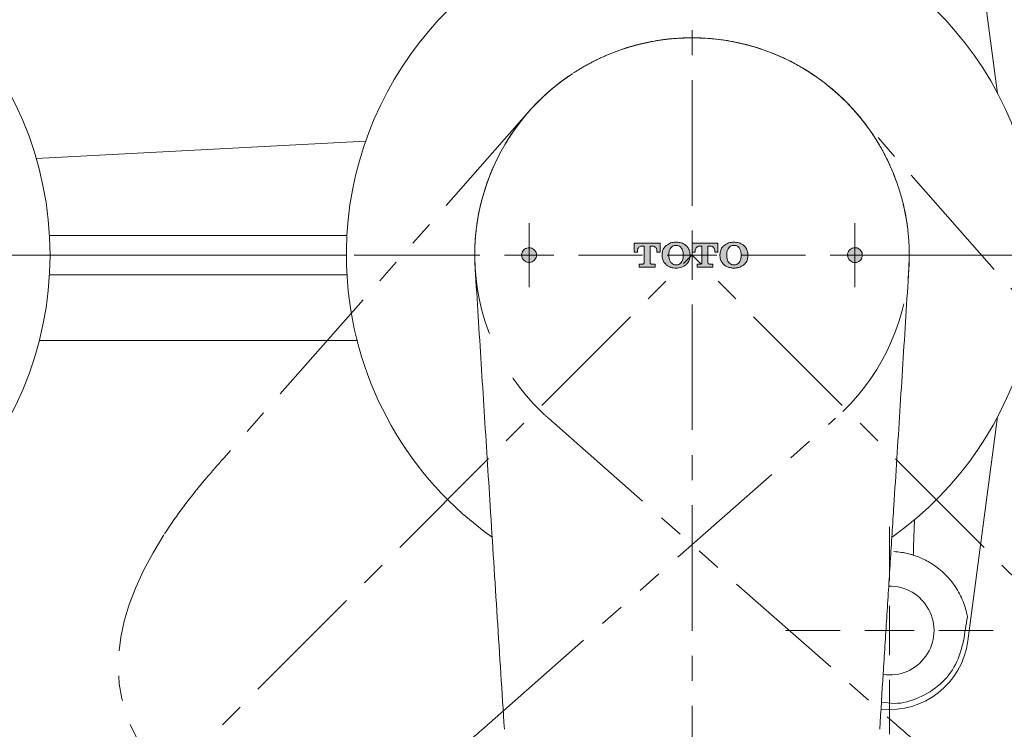
# Model space of a CAD drawing. Units: millimetres. Extents: x 11 to 411, y 9 to 280.
# Drawn here: x 110 to 160, y 85 to 121 of the extents above; entities that cross this region are included whole.
import ezdxf

# ---------------------------------------------------------------- set-up
doc = ezdxf.new("R2010")
doc.units = ezdxf.units.MM
doc.header["$PDSIZE"] = -1
for name, pattern in [('CENTER', [10.16, 6.35, -1.27, 1.27, -1.27]), ('CENTERX2', [20.32, 12.7, -2.54, 2.54, -2.54]), ('PHANTOM', [12.7, 6.35, -1.27, 1.27, -1.27, 1.27, -1.27])]:
    doc.linetypes.add(name, pattern=pattern)
doc.layers.add('アノテーション', color=7, linetype='Continuous')
doc.layers.add('寸法', color=7, linetype='Continuous')
doc.styles.add('SLDTEXTSTYLE1', font='txt', dxfattribs={"width": 0.7})
doc.dimstyles.new('SLDDIMSTYLE0', dxfattribs={"dimtxt": 2.5, "dimasz": 2.5, "dimexe": 0, "dimexo": 0.0625, "dimtad": 3, "dimdec": 4, "dimlfac": 2, "dimzin": 12, "dimdsep": 46, "dimtxsty": 'SLDTEXTSTYLE1', "dimblk1": 'OPEN30', "dimblk2": 'OPEN30', "dimsah": 1, "dimcen": 0.09, "dimazin": 3, "dimtfac": 1, "dimtofl": 0, "dimtmove": 0, "dimatfit": 3, "dimldrblk": 'OPEN30', "dimfxl": 1, "dimfrac": 2, "dimtolj": 1, "dimtzin": 12, "dimarcsym": 0})

# ---------------------------------------------------------------- blocks, each defined once
blk = doc.blocks.new('_OPEN30')
at = {"color": 0, "linetype": 'ByBlock', "lineweight": -2}
for p, q in [((-1, 0.267949), (0, 0)), ((0, 0), (-1, -0.267949)), ((0, 0), (-1, 0))]:
    blk.add_line(p, q, dxfattribs=at)
blk = doc.blocks.new('_D_9')
at = {"layer": 'Defpoints', "color": 0, "linetype": 'PHANTOM'}
for p in [(144.28, 130.45), (144.25, 109.312), (173.439, 80.119), (144.28, 69.462), (156.113, 65.118)]:
    blk.add_point(p, dxfattribs=at)
at = {"layer": 'アノテーション', "color": 0, "lineweight": -2}
for p, q in [((173.483, 80.075), (176.608, 76.95)), ((144.28, 69.399), (144.28, 63.56))]:
    blk.add_line(p, q, dxfattribs=at)
blk.add_arc((144.28, 109.281), 45.721, 273.1333, 311.8633, dxfattribs=at)
at = {"layer": 'アノテーション', "color": 0, "linetype": 'PHANTOM', "lineweight": -2, "xscale": 2.5, "yscale": 2.5, "zscale": 2.5}
for p, rotation in [((176.608, 76.95), 43.42994042021571), ((144.28, 63.56), 181.5666359793403)]:
    blk.add_blockref('_OPEN30', p, dxfattribs=dict(at, rotation=rotation))
at = {"layer": 'アノテーション', "color": 0, "linetype": 'PHANTOM', "lineweight": 0, "insert": (158.308, 71.81), "char_height": 5, "attachment_point": 1, "rotation": 25.2632, "style": 'SLDTEXTSTYLE1'}
blk.add_mtext('\\A1;45%%d', dxfattribs=at)
blk = doc.blocks.new('_D_10')
at = {"layer": 'Defpoints', "color": 0, "linetype": 'PHANTOM'}
for p in [(144.28, 130.45), (144.31, 109.312), (115.119, 80.121), (121.42, 69.686), (144.28, 69.462)]:
    blk.add_point(p, dxfattribs=at)
at = {"layer": 'アノテーション', "color": 0, "lineweight": -2}
for p, q in [((115.075, 80.076), (111.95, 76.952)), ((144.28, 69.399), (144.28, 63.56))]:
    blk.add_line(p, q, dxfattribs=at)
blk.add_arc((144.28, 109.281), 45.721, 228.1333, 266.8667, dxfattribs=at)
at = {"layer": 'アノテーション', "color": 0, "linetype": 'PHANTOM', "lineweight": -2, "xscale": 2.5, "yscale": 2.5, "zscale": 2.5}
for p, rotation in [((111.95, 76.952), 136.5666359793403), ((144.28, 63.56), 358.4333640206596)]:
    blk.add_blockref('_OPEN30', p, dxfattribs=dict(at, rotation=rotation))
at = {"layer": 'アノテーション', "color": 0, "linetype": 'PHANTOM', "lineweight": 0, "insert": (127.761, 72.84), "char_height": 5, "attachment_point": 1, "rotation": 340.3539, "style": 'SLDTEXTSTYLE1'}
blk.add_mtext('\\A1;45%%d', dxfattribs=at)

msp = doc.modelspace()

# ---------------------------------------------------------------- hatches: boundary and pattern name
at = {"linetype": 'PHANTOM', "lineweight": 0}
h = msp.add_hatch(color=256, dxfattribs=at)
h.dxf.hatch_style = 1
edge = h.paths.add_edge_path()
edge.add_line((142.159344, 109.734737), (142.296874, 109.734737))
edge.add_spline(control_points=[(142.296874, 109.734737), (142.318051, 109.732041), (142.360242, 109.726669), (142.418181, 109.692623), (142.464869, 109.641674), (142.497658, 109.56852), (142.501172, 109.513155), (142.503168, 109.481718)], knot_values=[0, 0, 0, 0, 0.174780218, 0.348216909, 0.542743761, 0.740367823, 1, 1, 1, 1], degree=3, periodic=0)
edge.add_line((142.503168, 109.481718), (142.503168, 109.432018))
edge.add_line((142.503168, 109.432018), (142.664059, 109.432018))
edge.add_line((142.664059, 109.432018), (142.664059, 109.885601))
edge.add_line((142.664059, 109.885601), (141.350917, 109.885601))
edge.add_line((141.350917, 109.885601), (141.350917, 109.432018))
edge.add_line((141.350917, 109.432018), (141.51225, 109.432018))
edge.add_line((141.51225, 109.432018), (141.51225, 109.481718))
edge.add_spline(control_points=[(141.51225, 109.481718), (141.514767, 109.517203), (141.519089, 109.578131), (141.559915, 109.656338), (141.615945, 109.707079), (141.672623, 109.731389), (141.707029, 109.733934), (141.717884, 109.734737)], knot_values=[0, 0, 0, 0, 0.293276179, 0.503567641, 0.714744807, 0.910002631, 1, 1, 1, 1], degree=3, periodic=0)
edge.add_line((141.714048, 109.734737), (141.855632, 109.734737))
edge.add_line((141.855632, 109.734737), (141.855632, 108.906585))
edge.add_spline(control_points=[(141.855632, 108.906585), (141.854743, 108.897523), (141.852963, 108.879398), (141.838962, 108.855187), (141.818397, 108.836753), (141.795674, 108.827028), (141.780744, 108.82607), (141.774967, 108.825699)], knot_values=[0, 0, 0, 0, 0.21506937, 0.430138103, 0.646211463, 0.863097761, 1, 1, 1, 1], degree=3, periodic=0)
edge.add_line((141.774967, 108.825699), (141.603275, 108.825699))
edge.add_line((141.603275, 108.825699), (141.603275, 108.674725))
edge.add_spline(control_points=[(141.603275, 108.674725), (141.737954, 108.674725), (142.007315, 108.674725), (142.276757, 108.674725), (142.411481, 108.674725)], knot_values=[0, 0, 0, 0, 0.499990069, 1, 1, 1, 1], degree=3, periodic=0)
edge.add_line((142.411481, 108.674725), (142.411481, 108.825699))
edge.add_line((142.411481, 108.825699), (142.24001, 108.825699))
edge.add_spline(control_points=[(142.24001, 108.825699), (142.23102, 108.826574), (142.213044, 108.828326), (142.189079, 108.842116), (142.170722, 108.862431), (142.160763, 108.885248), (142.159748, 108.900504), (142.159344, 108.906585)], knot_values=[0, 0, 0, 0, 0.211839557, 0.423634667, 0.637448016, 0.855492647, 1, 1, 1, 1], degree=3, periodic=0)
edge.add_line((142.159344, 108.906585), (142.159344, 109.734737))
edge = h.paths.add_edge_path()
edge.add_spline(control_points=[(143.109487, 109.296252), (143.109696, 109.310454), (143.1109, 109.392238), (143.125918, 109.522205), (143.186952, 109.617566), (143.211092, 109.655283)], knot_values=[0, 0, 0, 0, 0.112710134, 0.649052444, 1, 1, 1, 1], degree=3, periodic=0)
edge.add_spline(control_points=[(143.211092, 109.655283), (143.2339, 109.678344), (143.283205, 109.728194), (143.37735, 109.768401), (143.443914, 109.773046), (143.472926, 109.775071)], knot_values=[0, 0, 0, 0, 0.326889637, 0.706628107, 1, 1, 1, 1], degree=3, periodic=0)
edge.add_spline(control_points=[(143.472926, 109.775071), (143.4963, 109.773803), (143.557499, 109.770485), (143.653617, 109.734913), (143.708019, 109.681814), (143.735201, 109.655283)], knot_values=[0, 0, 0, 0, 0.236168794, 0.618357379, 1, 1, 1, 1], degree=3, periodic=0)
edge.add_spline(control_points=[(143.735201, 109.655283), (143.762041, 109.611914), (143.805803, 109.541199), (143.831528, 109.416057), (143.834449, 109.340263), (143.836146, 109.296252)], knot_values=[0, 0, 0, 0, 0.399416946, 0.65125635, 1, 1, 1, 1], degree=3, periodic=0)
edge.add_line((143.836146, 109.296252), (143.836146, 109.281375))
edge.add_line((143.836146, 109.281375), (144.179528, 109.281375))
edge.add_line((144.179528, 109.281375), (144.179528, 109.315868))
edge.add_spline(control_points=[(144.179528, 109.315868), (144.176183, 109.363097), (144.168033, 109.478186), (144.097942, 109.643393), (144.008973, 109.733889), (143.967944, 109.775622)], knot_values=[0, 0, 0, 0, 0.272746041, 0.664622919, 1, 1, 1, 1], degree=3, periodic=0)
edge.add_spline(control_points=[(143.967944, 109.775622), (143.928928, 109.803599), (143.823432, 109.879246), (143.648397, 109.928862), (143.519885, 109.934466), (143.472926, 109.936513)], knot_values=[0, 0, 0, 0, 0.271372851, 0.733759116, 1, 1, 1, 1], degree=3, periodic=0)
edge.add_spline(control_points=[(143.472926, 109.936513), (143.425012, 109.93442), (143.331805, 109.930348), (143.157439, 109.89207), (143.048703, 109.821368), (142.978349, 109.775622)], knot_values=[0, 0, 0, 0, 0.271883586, 0.528894505, 1, 1, 1, 1], degree=3, periodic=0)
edge.add_spline(control_points=[(142.978349, 109.775622), (142.944264, 109.742448), (142.861732, 109.662122), (142.781157, 109.501266), (142.770148, 109.374925), (142.765002, 109.315868)], knot_values=[0, 0, 0, 0, 0.27255419, 0.659961098, 1, 1, 1, 1], degree=3, periodic=0)
edge.add_line((142.765002, 109.315868), (142.765002, 109.245009))
edge.add_spline(control_points=[(142.765002, 109.245009), (142.768347, 109.197984), (142.776507, 109.083296), (142.846823, 108.917842), (142.936585, 108.827356), (142.978349, 108.785255)], knot_values=[0, 0, 0, 0, 0.27094665, 0.660792914, 1, 1, 1, 1], degree=3, periodic=0)
edge.add_spline(control_points=[(142.978349, 108.785255), (143.01756, 108.757189), (143.12321, 108.681566), (143.298257, 108.63277), (143.426342, 108.627252), (143.472926, 108.625245)], knot_values=[0, 0, 0, 0, 0.273002024, 0.735589269, 1, 1, 1, 1], degree=3, periodic=0)
edge.add_spline(control_points=[(143.472926, 108.625245), (143.520625, 108.627339), (143.575776, 108.62976), (143.630562, 108.637867), (143.637948, 108.639072)], knot_values=[0, 0, 0, 0, 0.270625992, 0.31289931, 0.31289931, 0.31289931, 0.31289931], degree=3, periodic=0)
edge.add_line((143.637948, 108.639072), (144.172684, 109.173808))
edge.add_spline(control_points=[(144.172684, 109.173808), (144.175423, 109.197454), (144.177475, 109.221232), (144.179528, 109.245009)], knot_values=[0.862824727, 0.862824727, 0.862824727, 0.862824727, 1, 1, 1, 1], degree=3, periodic=0)
edge.add_line((144.179528, 109.245009), (144.179528, 109.281375))
edge.add_line((144.179528, 109.281375), (143.836146, 109.281375))
edge.add_line((143.836146, 109.281375), (143.836146, 109.264845))
edge.add_spline(control_points=[(143.836146, 109.264845), (143.835954, 109.251259), (143.834805, 109.169815), (143.819981, 109.040207), (143.759198, 108.944406), (143.735201, 108.906585)], knot_values=[0, 0, 0, 0, 0.108078033, 0.647885969, 1, 1, 1, 1], degree=3, periodic=0)
edge.add_spline(control_points=[(143.735201, 108.906585), (143.711809, 108.883057), (143.661968, 108.832928), (143.567691, 108.792477), (143.501599, 108.787978), (143.472926, 108.786027)], knot_values=[0, 0, 0, 0, 0.333675572, 0.710921558, 1, 1, 1, 1], degree=3, periodic=0)
edge.add_spline(control_points=[(143.472926, 108.786027), (143.447787, 108.787544), (143.385688, 108.791294), (143.289999, 108.827944), (143.237388, 108.880378), (143.211092, 108.906585)], knot_values=[0, 0, 0, 0, 0.253845112, 0.627051804, 1, 1, 1, 1], degree=3, periodic=0)
edge.add_spline(control_points=[(143.211092, 108.906585), (143.183621, 108.950515), (143.13914, 109.021645), (143.113942, 109.146776), (143.111117, 109.221658), (143.109487, 109.264845)], knot_values=[0, 0, 0, 0, 0.406028949, 0.657438801, 1, 1, 1, 1], degree=3, periodic=0)
edge.add_line((143.109487, 109.264845), (143.109487, 109.296252))
edge = h.paths.add_edge_path()
edge.add_line((145.088016, 109.734737), (145.225105, 109.734737))
edge.add_spline(control_points=[(145.225105, 109.734737), (145.246266, 109.732092), (145.288436, 109.726821), (145.346309, 109.692994), (145.392789, 109.642381), (145.425816, 109.56925), (145.429363, 109.513642), (145.431399, 109.481718)], knot_values=[0, 0, 0, 0, 0.174608418, 0.347980441, 0.540625559, 0.736277377, 1, 1, 1, 1], degree=3, periodic=0)
edge.add_line((145.431399, 109.481718), (145.431399, 109.432018))
edge.add_line((145.431399, 109.432018), (145.592732, 109.432018))
edge.add_line((145.592732, 109.432018), (145.592732, 109.885601))
edge.add_line((145.592732, 109.885601), (144.280251, 109.885601))
edge.add_line((144.280251, 109.885601), (144.280251, 109.432018))
edge.add_line((144.280251, 109.432018), (144.441364, 109.432018))
edge.add_line((144.441364, 109.432018), (144.441364, 109.481718))
edge.add_spline(control_points=[(144.441364, 109.481718), (144.44387, 109.517144), (144.448186, 109.578132), (144.488997, 109.656452), (144.545237, 109.707329), (144.601908, 109.73148), (144.63617, 109.733967), (144.646776, 109.734737)], knot_values=[0, 0, 0, 0, 0.292752197, 0.504008722, 0.716159007, 0.912129602, 1, 1, 1, 1], degree=3, periodic=0)
edge.add_line((144.642826, 109.734737), (144.784746, 109.734737))
edge.add_line((144.784746, 109.734737), (144.784746, 109.281375))
edge.add_line((144.784746, 109.281375), (145.088016, 109.281375))
edge.add_line((145.088016, 109.281375), (145.088016, 109.734737))
edge = h.paths.add_edge_path()
edge.add_spline(control_points=[(145.088016, 108.906585), (145.088435, 108.900394), (145.08947, 108.885079), (145.099519, 108.86226), (145.117858, 108.842036), (145.141791, 108.82831), (145.159718, 108.826569), (145.168682, 108.825699)], knot_values=[0, 0, 0, 0, 0.147308476, 0.36433932, 0.577250075, 0.788624669, 1, 1, 1, 1], degree=3, periodic=0)
edge.add_line((145.088016, 108.901802), (145.088016, 109.281375))
edge.add_line((145.088016, 109.281375), (144.784746, 109.281375))
edge.add_line((144.784746, 109.281375), (144.784746, 108.906585))
edge.add_spline(control_points=[(144.784746, 108.906585), (144.783855, 108.897488), (144.782072, 108.879292), (144.768016, 108.855051), (144.749994, 108.839011), (144.736537, 108.832328), (144.731177, 108.830395)], knot_values=[0, 0, 0, 0, 0.215036299, 0.430104359, 0.645564047, 0.779484454, 0.779484454, 0.779484454, 0.779484454], degree=3, periodic=0)
edge.add_line((144.732079, 108.829493), (144.886829, 108.674725))
edge.add_line((144.886829, 108.674725), (145.340153, 108.674725))
edge.add_line((145.340153, 108.674725), (145.340153, 108.825699))
edge.add_line((145.340153, 108.825699), (145.168682, 108.825699))
edge = h.paths.add_edge_path()
edge.add_spline(control_points=[(144.731177, 108.830395), (144.727887, 108.829208), (144.718856, 108.826661), (144.709504, 108.826069), (144.703639, 108.825699)], knot_values=[0.779484454, 0.779484454, 0.779484454, 0.779484454, 0.861694162, 1, 1, 1, 1], degree=3, periodic=0)
edge.add_line((144.703639, 108.825699), (144.532609, 108.825699))
edge.add_line((144.532609, 108.825699), (144.532609, 108.674725))
edge.add_line((144.532609, 108.674725), (144.886829, 108.674725))
edge.add_line((144.886829, 108.674725), (144.731177, 108.830395))
edge = h.paths.add_edge_path(flags=17)
edge.add_spline(control_points=[(143.967944, 108.785255), (144.001598, 108.818516), (144.084045, 108.899998), (144.152715, 109.038808), (144.168753, 109.139865), (144.172684, 109.173808)], knot_values=[0, 0, 0, 0, 0.271815765, 0.665907422, 0.862824727, 0.862824727, 0.862824727, 0.862824727], degree=3, periodic=0)
edge.add_line((144.172684, 109.173808), (143.637948, 108.639072))
edge.add_spline(control_points=[(143.637948, 108.639072), (143.675768, 108.645243), (143.794543, 108.673977), (143.897453, 108.740018), (143.967944, 108.785255)], knot_values=[0.31289931, 0.31289931, 0.31289931, 0.31289931, 0.529347597, 1, 1, 1, 1], degree=3, periodic=0)
edge = h.paths.add_edge_path()
edge.add_spline(control_points=[(146.896175, 108.785255), (146.929759, 108.818414), (147.01236, 108.899971), (147.092234, 109.060748), (147.103196, 109.187255), (147.1082, 109.245009)], knot_values=[0, 0, 0, 0, 0.271322846, 0.667337434, 1, 1, 1, 1], degree=3, periodic=0)
edge.add_line((147.1082, 109.245009), (147.1082, 109.315868))
edge.add_spline(control_points=[(147.1082, 109.315868), (147.104836, 109.363126), (147.09666, 109.477978), (147.026391, 109.643196), (146.937377, 109.733721), (146.896175, 109.775622)], knot_values=[0, 0, 0, 0, 0.273007962, 0.663500755, 1, 1, 1, 1], degree=3, periodic=0)
edge.add_spline(control_points=[(146.896175, 109.775622), (146.85706, 109.803828), (146.752082, 109.879529), (146.577052, 109.928832), (146.448927, 109.934441), (146.401598, 109.936513)], knot_values=[0, 0, 0, 0, 0.272470185, 0.731257751, 1, 1, 1, 1], degree=3, periodic=0)
edge.add_spline(control_points=[(146.401598, 109.936513), (146.353705, 109.934423), (146.26035, 109.930347), (146.085848, 109.891948), (145.976972, 109.821299), (145.90658, 109.775622)], knot_values=[0, 0, 0, 0, 0.271338669, 0.528895615, 1, 1, 1, 1], degree=3, periodic=0)
edge.add_spline(control_points=[(145.90658, 109.775622), (145.872687, 109.742397), (145.790249, 109.661585), (145.710451, 109.500674), (145.69959, 109.374389), (145.694557, 109.315868)], knot_values=[0, 0, 0, 0, 0.272538218, 0.66288779, 1, 1, 1, 1], degree=3, periodic=0)
edge.add_line((145.694557, 109.315868), (145.694557, 109.245009))
edge.add_spline(control_points=[(145.694557, 109.245009), (145.697885, 109.197975), (145.706003, 109.083228), (145.775904, 108.917835), (145.865222, 108.827216), (145.90658, 108.785255)], knot_values=[0, 0, 0, 0, 0.271654601, 0.662745091, 1, 1, 1, 1], degree=3, periodic=0)
edge.add_spline(control_points=[(145.90658, 108.785255), (145.925495, 108.770545), (145.963605, 108.740909), (146.041253, 108.697588), (146.140553, 108.658659), (146.243753, 108.636396), (146.331488, 108.626641), (146.378186, 108.625711), (146.401598, 108.625245)], knot_values=[0, 0, 0, 0, 0.135474702, 0.272941993, 0.50137198, 0.735947911, 0.867612283, 1, 1, 1, 1], degree=3, periodic=0)
edge.add_spline(control_points=[(146.401598, 108.625245), (146.425467, 108.625731), (146.473338, 108.626705), (146.54362, 108.634756), (146.612223, 108.647689), (146.695616, 108.670995), (146.794947, 108.710823), (146.862039, 108.760155), (146.896175, 108.785255)], knot_values=[0, 0, 0, 0, 0.134867797, 0.27048965, 0.399446495, 0.529267489, 0.760496982, 1, 1, 1, 1], degree=3, periodic=0)
edge = h.paths.add_edge_path(flags=16)
edge.add_spline(control_points=[(146.140204, 108.906585), (146.134885, 108.913175), (146.102325, 108.953511), (146.067763, 109.031513), (146.042268, 109.146918), (146.039802, 109.221725), (146.038381, 109.264845)], knot_values=[0, 0, 0, 0, 0.066806008, 0.408917645, 0.659290564, 1, 1, 1, 1], degree=3, periodic=0)
edge.add_line((146.038381, 109.264845), (146.038381, 109.296252))
edge.add_spline(control_points=[(146.038381, 109.296252), (146.03861, 109.311177), (146.03987, 109.393334), (146.055172, 109.523377), (146.116101, 109.617893), (146.140204, 109.655283)], knot_values=[0, 0, 0, 0, 0.118306145, 0.651210723, 1, 1, 1, 1], degree=3, periodic=0)
edge.add_spline(control_points=[(146.140204, 109.655283), (146.162811, 109.678098), (146.212077, 109.727816), (146.306068, 109.768266), (146.372963, 109.773009), (146.40204, 109.775071)], knot_values=[0, 0, 0, 0, 0.324048246, 0.706184489, 1, 1, 1, 1], degree=3, periodic=0)
edge.add_spline(control_points=[(146.40204, 109.775071), (146.425926, 109.773732), (146.487262, 109.770294), (146.583106, 109.734431), (146.636962, 109.681655), (146.663874, 109.655283)], knot_values=[0, 0, 0, 0, 0.241915528, 0.621197239, 1, 1, 1, 1], degree=3, periodic=0)
edge.add_spline(control_points=[(146.663874, 109.655283), (146.691013, 109.611615), (146.735085, 109.540704), (146.760678, 109.415483), (146.763576, 109.340043), (146.765258, 109.296252)], knot_values=[0, 0, 0, 0, 0.402073165, 0.652917109, 1, 1, 1, 1], degree=3, periodic=0)
edge.add_line((146.765258, 109.296252), (146.765258, 109.264845))
edge.add_spline(control_points=[(146.765258, 109.264845), (146.76504, 109.25034), (146.763815, 109.168484), (146.748489, 109.0388), (146.687846, 108.944043), (146.663874, 108.906585)], knot_values=[0, 0, 0, 0, 0.11522916, 0.650251301, 1, 1, 1, 1], degree=3, periodic=0)
edge.add_spline(control_points=[(146.663874, 108.906585), (146.640518, 108.883015), (146.590776, 108.832817), (146.496621, 108.792445), (146.430605, 108.787965), (146.40204, 108.786027)], knot_values=[0, 0, 0, 0, 0.334289401, 0.71194644, 1, 1, 1, 1], degree=3, periodic=0)
edge.add_spline(control_points=[(146.40204, 108.786027), (146.377034, 108.787549), (146.315076, 108.791322), (146.219401, 108.827944), (146.166597, 108.880378), (146.140204, 108.906585)], knot_values=[0, 0, 0, 0, 0.252880542, 0.626567514, 1, 1, 1, 1], degree=3, periodic=0)
h = msp.add_hatch(color=256, dxfattribs=at)
h.dxf.hatch_style = 1
edge = h.paths.add_edge_path()
edge.add_line((136.030251, 109.281375), (135.655031, 109.281375))
edge.add_spline(control_points=[(135.655031, 109.281375), (135.655056, 109.270596), (135.656245, 109.246386), (135.660095, 109.222576), (135.662235, 109.20934)], knot_values=[0.944638306, 0.944638306, 0.944638306, 0.944638306, 0.969224219, 1, 1, 1, 1], degree=3, periodic=0)
edge.add_spline(control_points=[(135.662235, 109.20934), (135.665215, 109.196391), (135.677948, 109.141069), (135.725492, 109.050437), (135.821114, 108.961117), (135.928585, 108.914918), (136.000796, 108.906389), (136.030251, 108.906383)], knot_values=[0.504153761, 0.504153761, 0.504153761, 0.504153761, 0.542103839, 0.666301243, 0.791441834, 0.915159581, 1, 1, 1, 1], degree=3, periodic=0)
edge.add_line((136.030251, 108.906383), (136.030251, 109.281375))
edge = h.paths.add_edge_path()
edge.add_spline(control_points=[(136.030251, 108.906383), (136.042788, 108.90638), (136.096437, 108.90905), (136.189225, 108.934101), (136.292637, 109.004464), (136.370674, 109.104466), (136.390907, 109.184975), (136.401024, 109.225228)], knot_values=[0, 0, 0, 0, 0.036110528, 0.154351926, 0.271002854, 0.387580998, 0.504153761, 0.504153761, 0.504153761, 0.504153761], degree=3, periodic=0)
edge.add_spline(control_points=[(136.401024, 109.225228), (136.402011, 109.243979), (136.402997, 109.262729), (136.403205, 109.281375)], knot_values=[0, 0, 0, 0, 0.042539326, 0.042539326, 0.042539326, 0.042539326], degree=3, periodic=0)
edge.add_line((136.403205, 109.281375), (136.030251, 109.281375))
edge.add_line((136.030251, 109.281375), (136.030251, 108.906383))
edge = h.paths.add_edge_path()
edge.add_spline(control_points=[(136.403205, 109.281375), (136.403464, 109.304527), (136.400824, 109.368999), (136.361505, 109.470825), (136.281484, 109.569455), (136.171304, 109.636758), (136.082141, 109.655548), (136.034649, 109.656374), (136.030251, 109.656373)], knot_values=[0.042539326, 0.042539326, 0.042539326, 0.042539326, 0.095358643, 0.190664698, 0.287316027, 0.385871565, 0.485726351, 0.495915135, 0.495915135, 0.495915135, 0.495915135], degree=3, periodic=0)
edge.add_line((136.030251, 109.656373), (136.030251, 109.281375))
edge.add_line((136.030251, 109.281375), (136.403205, 109.281375))
edge = h.paths.add_edge_path()
edge.add_spline(control_points=[(136.030251, 109.656373), (135.991474, 109.656363), (135.909823, 109.64366), (135.797976, 109.585144), (135.710121, 109.490173), (135.664164, 109.383623), (135.654964, 109.311521), (135.655031, 109.281375)], knot_values=[0.495915135, 0.495915135, 0.495915135, 0.495915135, 0.585741027, 0.684593401, 0.781327381, 0.87587807, 0.944638306, 0.944638306, 0.944638306, 0.944638306], degree=3, periodic=0)
edge.add_line((135.655031, 109.281375), (136.030251, 109.281375))
edge.add_line((136.030251, 109.281375), (136.030251, 109.656373))
h = msp.add_hatch(color=256, dxfattribs=at)
h.dxf.hatch_style = 1
edge = h.paths.add_edge_path()
edge.add_line((152.530251, 109.281375), (152.155125, 109.281375))
edge.add_spline(control_points=[(152.155125, 109.281375), (152.155159, 109.277752), (152.155647, 109.258983), (152.157767, 109.240304), (152.159478, 109.225228)], knot_values=[0.957070431, 0.957070431, 0.957070431, 0.957070431, 0.965353561, 1, 1, 1, 1], degree=3, periodic=0)
edge.add_spline(control_points=[(152.159478, 109.225228), (152.161152, 109.215728), (152.169984, 109.165619), (152.207007, 109.077948), (152.292407, 108.981999), (152.405143, 108.92026), (152.48903, 108.906387), (152.530251, 108.906376)], knot_values=[0.495780872, 0.495780872, 0.495780872, 0.495780872, 0.523152476, 0.640151467, 0.759247721, 0.881347835, 1, 1, 1, 1], degree=3, periodic=0)
edge.add_line((152.530251, 108.906376), (152.530251, 109.281375))
edge = h.paths.add_edge_path()
edge.add_spline(control_points=[(152.530251, 108.906376), (152.532308, 108.906376), (152.577806, 108.90674), (152.66555, 108.923608), (152.776208, 108.989416), (152.861417, 109.086953), (152.88598, 109.168533), (152.898266, 109.20934)], knot_values=[0, 0, 0, 0, 0.005919751, 0.130983413, 0.254167802, 0.374924784, 0.495780872, 0.495780872, 0.495780872, 0.495780872], degree=3, periodic=0)
edge.add_spline(control_points=[(152.898266, 109.20934), (152.90063, 109.233381), (152.902993, 109.257423), (152.903635, 109.281375)], knot_values=[0, 0, 0, 0, 0.054871993, 0.054871993, 0.054871993, 0.054871993], degree=3, periodic=0)
edge.add_line((152.903635, 109.281375), (152.530251, 109.281375))
edge.add_line((152.530251, 109.281375), (152.530251, 108.906376))
edge = h.paths.add_edge_path()
edge.add_spline(control_points=[(152.903635, 109.281375), (152.904093, 109.298431), (152.902676, 109.356358), (152.870783, 109.453375), (152.797272, 109.554372), (152.694367, 109.626179), (152.600249, 109.653203), (152.544568, 109.656369), (152.530251, 109.656366)], knot_values=[0.054871993, 0.054871993, 0.054871993, 0.054871993, 0.093945767, 0.187928999, 0.281224988, 0.375131932, 0.470872882, 0.504043184, 0.504043184, 0.504043184, 0.504043184], degree=3, periodic=0)
edge.add_line((152.530251, 109.656366), (152.530251, 109.281375))
edge.add_line((152.530251, 109.281375), (152.903635, 109.281375))
edge = h.paths.add_edge_path()
edge.add_spline(control_points=[(152.530251, 109.656366), (152.502298, 109.65636), (152.431455, 109.648436), (152.324855, 109.604012), (152.227864, 109.51574), (152.168618, 109.40328), (152.154754, 109.320425), (152.155125, 109.281375)], knot_values=[0.504043184, 0.504043184, 0.504043184, 0.504043184, 0.568802178, 0.668386153, 0.768482501, 0.867790594, 0.957070431, 0.957070431, 0.957070431, 0.957070431], degree=3, periodic=0)
edge.add_line((152.155125, 109.281375), (152.530251, 109.281375))
edge.add_line((152.530251, 109.281375), (152.530251, 109.656366))

# ---------------------------------------------------------------- linework, layer by layer
at = {"color": 7, "linetype": 'Continuous', "lineweight": 0}
for p, q in [((158.245473, 128.807691), (159.751742, 117.459574)), ((111.084284, 114.167526), (127.755293, 115.041217)), ((111.751656, 110.281375), (126.808846, 110.281375)), ((141.350917, 109.885601), (141.350917, 109.432018)), ((142.664059, 109.885601), (141.350917, 109.885601)), ((141.717884, 109.734737), (141.855632, 109.734737)), ((141.855632, 109.734737), (141.855632, 108.906585)), ((142.159344, 108.906585), (142.159344, 109.734737)), ((142.159344, 109.734737), (142.296874, 109.734737)), ((142.664059, 109.432018), (142.664059, 109.885601)), ((145.592732, 109.885601), (144.28025, 109.885601)), ((144.28025, 109.885601), (144.28025, 109.432018)), ((144.646776, 109.734737), (144.784746, 109.734737)), ((144.784746, 109.734737), (144.784746, 108.906585)), ((145.088016, 108.906585), (145.088016, 109.734737)), ((145.088016, 109.734737), (145.225105, 109.734737)), ((145.592732, 109.432018), (145.592732, 109.885601)), ((111.780251, 109.281375), (126.780251, 109.281375)), ((141.350917, 109.432018), (141.51225, 109.432018)), ((141.51225, 109.432018), (141.51225, 109.481718)), ((142.503168, 109.481718), (142.503168, 109.432018)), ((142.503168, 109.432018), (142.664059, 109.432018)), ((142.765002, 109.315868), (142.765002, 109.245009)), ((143.109487, 109.296252), (143.109487, 109.264845)), ((143.836146, 109.264845), (143.836146, 109.296252)), ((144.179528, 109.245009), (144.179528, 109.315868)), ((144.28025, 109.432018), (144.441364, 109.432018)), ((144.441364, 109.432018), (144.441364, 109.481718)), ((145.431399, 109.481718), (145.431399, 109.432018)), ((145.431399, 109.432018), (145.592732, 109.432018)), ((145.694557, 109.315868), (145.694557, 109.245009)), ((146.038381, 109.296252), (146.038381, 109.264845)), ((146.765258, 109.264845), (146.765258, 109.296252)), ((147.1082, 109.245009), (147.1082, 109.315868)), ((133.282019, 109.084129), (133.282085, 109.080502)), ((141.774967, 108.825699), (141.603275, 108.825699)), ((141.603275, 108.825699), (141.603275, 108.674725)), ((142.411481, 108.825699), (142.24001, 108.825699)), ((142.411481, 108.674725), (142.411481, 108.825699)), ((144.703639, 108.825699), (144.532609, 108.825699)), ((144.532609, 108.825699), (144.532609, 108.674725)), ((144.532609, 108.674725), (145.340153, 108.674725)), ((145.340153, 108.825699), (145.168682, 108.825699)), ((145.340153, 108.674725), (145.340153, 108.825699)), ((155.278483, 109.084129), (155.278418, 109.080502)), ((126.808846, 108.281375), (111.751656, 108.281375)), ((127.321609, 104.962292), (111.238892, 104.962292)), ((159.751742, 101.103176), (158.245473, 89.755059)), ((155.545942, 95.889804), (155.497902, 94.514074))]:
    msp.add_line(p, q, dxfattribs=at)
msp.add_circle((94.280251, 109.281375), 17.5, dxfattribs=at)
for centre, radius, start, end in [((144.280251, 109.281375), 17.5, 305.4458228, 184.3870155), ((144.280251, 109.281375), 17.5, 184.3870155, 234.6675437), ((154.280251, 90.281375), 4, 33.7492367, 57.1743945), ((154.280251, 90.281375), 2.25, 261.6773877, 91.0141256), ((154.280251, 90.281375), 4, 263.7647546, 352.4391568)]:
    msp.add_arc(centre, radius, start, end, dxfattribs=at)
for centre, major_axis, ratio, start_param, end_param in [((154.498769, 94.556381), (0.212687, 6.126152), 0.163136184, 4.642979085, 4.711146751), ((159.628679, 107.77602), (-3.803252, -28.653406), 0.034596435, 0.895555673, 0.948994491)]:
    msp.add_ellipse(centre, major_axis=major_axis, ratio=ratio, start_param=start_param, end_param=end_param, dxfattribs=at)
at = {"color": 7, "linetype": 'PHANTOM', "lineweight": 0}
msp.add_open_spline([(144.28025, 120.281375), (143.91345, 120.270789), (143.176115, 120.249509), (142.197314, 120.095077), (141.34687, 119.892209), (140.621525, 119.664378), (139.907972, 119.384908), (139.185458, 119.041743), (138.462722, 118.630354), (137.744696, 118.143645), (137.060251, 117.595904), (136.368911, 116.945215), (135.690977, 116.182008), (135.086817, 115.348992), (134.589337, 114.512464), (134.185693, 113.684311), (133.849159, 112.815058), (133.607722, 111.987649), (133.444451, 111.219212), (133.342568, 110.516066), (133.282701, 109.802904), (133.282247, 109.324062), (133.282019, 109.084129)], degree=3, knots=[0, 0, 0, 0, 0.062916191, 0.126472666, 0.169573438, 0.21287821, 0.256815923, 0.300969702, 0.350020431, 0.39937295, 0.449672076, 0.500297023, 0.56214021, 0.624592799, 0.676649888, 0.729068342, 0.782626569, 0.836579123, 0.877005249, 0.917599368, 0.958711599, 1, 1, 1, 1], dxfattribs=at)
at = {"color": 7, "linetype": 'Continuous', "lineweight": 0}
for points, knots in [([(144.28025, 120.281375), (144.64787, 120.270744), (145.385208, 120.249423), (146.363984, 120.094886), (147.214831, 119.891924), (147.940147, 119.663964), (148.653634, 119.384385), (149.321483, 119.067174), (150.109219, 118.627199), (150.857205, 118.118434), (151.579064, 117.523189), (152.47858, 116.668414), (153.243076, 115.716475), (153.857053, 114.707403), (154.214103, 114.028754), (154.522616, 113.32067), (154.77953, 112.587391), (154.969431, 111.9094), (155.116352, 111.217726), (155.218159, 110.514063), (155.277831, 109.80139), (155.278265, 109.323555), (155.278483, 109.084129)], [0, 0, 0, 0, 0.063065501, 0.126490826, 0.169597751, 0.213120185, 0.256852591, 0.301012721, 0.33989629, 0.411626176, 0.455881062, 0.500357205, 0.62451854, 0.663747936, 0.703131182, 0.756130557, 0.796260678, 0.836555805, 0.877073733, 0.917760779, 0.958792849, 1, 1, 1, 1]), ([(136.401024, 109.225228), (136.403235, 109.267261), (136.407657, 109.351302), (136.361505, 109.470825), (136.281484, 109.569455), (136.171304, 109.636758), (136.043747, 109.663639), (135.913816, 109.645749), (135.797976, 109.585144), (135.710121, 109.490173), (135.659819, 109.373549), (135.651463, 109.275959), (135.660095, 109.222576), (135.662235, 109.20934)], [0, 0, 0, 0, 0.095358643, 0.190664698, 0.287316027, 0.385871565, 0.485726351, 0.585741027, 0.684593401, 0.781327381, 0.87587807, 0.969224219, 1, 1, 1, 1]), ([(141.51225, 109.481718), (141.514767, 109.517203), (141.519089, 109.578131), (141.559915, 109.656338), (141.615945, 109.707079), (141.672623, 109.731389), (141.707029, 109.733934), (141.717884, 109.734737)], [0, 0, 0, 0, 0.293276179, 0.503567641, 0.714744807, 0.910002631, 1, 1, 1, 1]), ([(142.296874, 109.734737), (142.318051, 109.732041), (142.360242, 109.726669), (142.418181, 109.692623), (142.464869, 109.641674), (142.497658, 109.56852), (142.501172, 109.513155), (142.503168, 109.481718)], [0, 0, 0, 0, 0.1747802184, 0.3482169094, 0.5427437611, 0.7403678229, 1, 1, 1, 1]), ([(142.978349, 109.775622), (142.944264, 109.742448), (142.861732, 109.662122), (142.781157, 109.501266), (142.770148, 109.374925), (142.765002, 109.315868)], [0, 0, 0, 0, 0.27255419, 0.659961098, 1, 1, 1, 1]), ([(143.472926, 109.936513), (143.425012, 109.93442), (143.331805, 109.930348), (143.157439, 109.89207), (143.048703, 109.821368), (142.978349, 109.775622)], [0, 0, 0, 0, 0.271883586, 0.528894505, 1, 1, 1, 1]), ([(143.472926, 109.775071), (143.443914, 109.773046), (143.37735, 109.768401), (143.283205, 109.728194), (143.2339, 109.678344), (143.211092, 109.655283)], [0, 0, 0, 0, 0.293371893, 0.673110363, 1, 1, 1, 1]), ([(143.967944, 109.775622), (143.928928, 109.803599), (143.823432, 109.879246), (143.648397, 109.928862), (143.519885, 109.934466), (143.472926, 109.936513)], [0, 0, 0, 0, 0.271372851, 0.733759116, 1, 1, 1, 1]), ([(143.735201, 109.655283), (143.708019, 109.681814), (143.653617, 109.734913), (143.557499, 109.770485), (143.4963, 109.773803), (143.472926, 109.775071)], [0, 0, 0, 0, 0.381642621, 0.763831206, 1, 1, 1, 1]), ([(144.179528, 109.315868), (144.176183, 109.363097), (144.168033, 109.478186), (144.097942, 109.643393), (144.008973, 109.733889), (143.967944, 109.775622)], [0, 0, 0, 0, 0.272746041, 0.664622919, 1, 1, 1, 1]), ([(144.441364, 109.481718), (144.44387, 109.517144), (144.448186, 109.578132), (144.488997, 109.656452), (144.545237, 109.707329), (144.601908, 109.73148), (144.63617, 109.733967), (144.646776, 109.734737)], [0, 0, 0, 0, 0.2927521968, 0.5040087217, 0.7161590069, 0.9121296025, 1, 1, 1, 1]), ([(145.225105, 109.734737), (145.246266, 109.732092), (145.288436, 109.726821), (145.346309, 109.692994), (145.392789, 109.642381), (145.425816, 109.56925), (145.429363, 109.513642), (145.431399, 109.481718)], [0, 0, 0, 0, 0.174608418, 0.347980441, 0.540625559, 0.736277377, 1, 1, 1, 1]), ([(145.90658, 109.775622), (145.872687, 109.742397), (145.790249, 109.661585), (145.710451, 109.500674), (145.69959, 109.374389), (145.694557, 109.315868)], [0, 0, 0, 0, 0.272538218, 0.66288779, 1, 1, 1, 1]), ([(146.401598, 109.936513), (146.353705, 109.934423), (146.26035, 109.930347), (146.085848, 109.891948), (145.976972, 109.821299), (145.90658, 109.775622)], [0, 0, 0, 0, 0.271338669, 0.528895615, 1, 1, 1, 1]), ([(146.40204, 109.775071), (146.372963, 109.773009), (146.306068, 109.768266), (146.212077, 109.727816), (146.162811, 109.678098), (146.140204, 109.655283)], [0, 0, 0, 0, 0.293815511, 0.675951754, 1, 1, 1, 1]), ([(146.896175, 109.775622), (146.85706, 109.803828), (146.752082, 109.879529), (146.577052, 109.928832), (146.448927, 109.934441), (146.401598, 109.936513)], [0, 0, 0, 0, 0.272470185, 0.731257751, 1, 1, 1, 1]), ([(146.663874, 109.655283), (146.636962, 109.681655), (146.583106, 109.734431), (146.487262, 109.770294), (146.425926, 109.773732), (146.40204, 109.775071)], [0, 0, 0, 0, 0.378802761, 0.758084472, 1, 1, 1, 1]), ([(147.1082, 109.315868), (147.104836, 109.363126), (147.09666, 109.477978), (147.026391, 109.643196), (146.937377, 109.733721), (146.896175, 109.775622)], [0, 0, 0, 0, 0.273007962, 0.663500755, 1, 1, 1, 1]), ([(152.898266, 109.20934), (152.902313, 109.250501), (152.910408, 109.33284), (152.870783, 109.453375), (152.797272, 109.554372), (152.694367, 109.626179), (152.572895, 109.661058), (152.444826, 109.654008), (152.324855, 109.604012), (152.227864, 109.51574), (152.166918, 109.400053), (152.151237, 109.297831), (152.157767, 109.240304), (152.159478, 109.225228)], [0, 0, 0, 0, 0.093945767, 0.187928999, 0.281224988, 0.375131932, 0.470872882, 0.568802178, 0.668386153, 0.768482501, 0.867790594, 0.965353561, 1, 1, 1, 1]), ([(136.401024, 109.225228), (136.390907, 109.184975), (136.370674, 109.104466), (136.292637, 109.004464), (136.189225, 108.934101), (136.067388, 108.901208), (135.940215, 108.909919), (135.821114, 108.961117), (135.725492, 109.050437), (135.677948, 109.141069), (135.665215, 109.196391), (135.662235, 109.20934)], [0, 0, 0, 0, 0.116572763, 0.233150907, 0.349801835, 0.468043233, 0.58899418, 0.712711927, 0.837852518, 0.962049922, 1, 1, 1, 1]), ([(142.765002, 109.245009), (142.768347, 109.197984), (142.776507, 109.083296), (142.846823, 108.917842), (142.936585, 108.827356), (142.978349, 108.785255)], [0, 0, 0, 0, 0.27094665, 0.660792914, 1, 1, 1, 1]), ([(143.211092, 109.655283), (143.186952, 109.617566), (143.125918, 109.522205), (143.1109, 109.392238), (143.109696, 109.310454), (143.109487, 109.296252)], [0, 0, 0, 0, 0.3509475558, 0.8872898664, 1, 1, 1, 1]), ([(143.109487, 109.264845), (143.111117, 109.221658), (143.113942, 109.146776), (143.13914, 109.021645), (143.183621, 108.950515), (143.211092, 108.906585)], [0, 0, 0, 0, 0.342561199, 0.593971051, 1, 1, 1, 1]), ([(143.836146, 109.296252), (143.834449, 109.340263), (143.831528, 109.416057), (143.805803, 109.541199), (143.762041, 109.611914), (143.735201, 109.655283)], [0, 0, 0, 0, 0.34874365, 0.600583054, 1, 1, 1, 1]), ([(143.735201, 108.906585), (143.759198, 108.944406), (143.819981, 109.040207), (143.834805, 109.169815), (143.835954, 109.251259), (143.836146, 109.264845)], [0, 0, 0, 0, 0.352114031, 0.891921967, 1, 1, 1, 1]), ([(143.967944, 108.785255), (144.001598, 108.818516), (144.084045, 108.899998), (144.163632, 109.060877), (144.174529, 109.187098), (144.179528, 109.245009)], [0, 0, 0, 0, 0.271815765, 0.665907422, 1, 1, 1, 1]), ([(145.694557, 109.245009), (145.697885, 109.197975), (145.706003, 109.083228), (145.775904, 108.917835), (145.865222, 108.827216), (145.90658, 108.785255)], [0, 0, 0, 0, 0.271654601, 0.662745091, 1, 1, 1, 1]), ([(146.140204, 109.655283), (146.116101, 109.617893), (146.055172, 109.523377), (146.03987, 109.393334), (146.03861, 109.311177), (146.038381, 109.296252)], [0, 0, 0, 0, 0.348789277, 0.881693855, 1, 1, 1, 1]), ([(146.038381, 109.264845), (146.039802, 109.221725), (146.042268, 109.146918), (146.067763, 109.031513), (146.102325, 108.953511), (146.134885, 108.913175), (146.140204, 108.906585)], [0, 0, 0, 0, 0.340709436, 0.591082355, 0.933193992, 1, 1, 1, 1]), ([(146.765258, 109.296252), (146.763576, 109.340043), (146.760678, 109.415483), (146.735085, 109.540704), (146.691013, 109.611615), (146.663874, 109.655283)], [0, 0, 0, 0, 0.347082891, 0.597926835, 1, 1, 1, 1]), ([(146.663874, 108.906585), (146.687846, 108.944043), (146.748489, 109.0388), (146.763815, 109.168484), (146.76504, 109.25034), (146.765258, 109.264845)], [0, 0, 0, 0, 0.349748699, 0.88477084, 1, 1, 1, 1]), ([(146.896175, 108.785255), (146.929759, 108.818414), (147.01236, 108.899971), (147.092234, 109.060748), (147.103196, 109.187255), (147.1082, 109.245009)], [0, 0, 0, 0, 0.271322846, 0.667337434, 1, 1, 1, 1]), ([(152.898266, 109.20934), (152.88598, 109.168533), (152.861417, 109.086953), (152.776208, 108.989416), (152.66555, 108.923608), (152.536845, 108.898866), (152.406998, 108.919244), (152.292407, 108.981999), (152.207007, 109.077948), (152.169984, 109.165619), (152.161152, 109.215728), (152.159478, 109.225228)], [0, 0, 0, 0, 0.120856088, 0.241613071, 0.36479746, 0.489861122, 0.614433037, 0.736533151, 0.855629405, 0.972628396, 1, 1, 1, 1]), ([(133.282085, 109.080502), (133.28406, 108.997896), (133.288009, 108.832641), (133.29754, 108.667658), (133.302306, 108.585145)], [0, 0, 0, 0, 0.499873045, 1, 1, 1, 1]), ([(141.603275, 108.674725), (141.737954, 108.674725), (142.007315, 108.674725), (142.276757, 108.674725), (142.411481, 108.674725)], [0, 0, 0, 0, 0.499990069, 1, 1, 1, 1]), ([(141.855632, 108.906585), (141.854743, 108.897523), (141.852963, 108.879398), (141.838962, 108.855187), (141.818397, 108.836753), (141.795674, 108.827028), (141.780744, 108.82607), (141.774967, 108.825699)], [0, 0, 0, 0, 0.21506937, 0.430138103, 0.646211463, 0.863097761, 1, 1, 1, 1]), ([(142.24001, 108.825699), (142.23102, 108.826574), (142.213044, 108.828326), (142.189079, 108.842116), (142.170722, 108.862431), (142.160763, 108.885248), (142.159748, 108.900504), (142.159344, 108.906585)], [0, 0, 0, 0, 0.211839557, 0.423634667, 0.637448016, 0.855492647, 1, 1, 1, 1]), ([(142.978349, 108.785255), (143.01756, 108.757189), (143.12321, 108.681566), (143.298257, 108.63277), (143.426342, 108.627252), (143.472926, 108.625245)], [0, 0, 0, 0, 0.273002024, 0.735589269, 1, 1, 1, 1]), ([(143.211092, 108.906585), (143.237388, 108.880378), (143.289999, 108.827944), (143.385688, 108.791294), (143.447787, 108.787544), (143.472926, 108.786027)], [0, 0, 0, 0, 0.372948196, 0.746154888, 1, 1, 1, 1]), ([(143.472926, 108.786027), (143.501599, 108.787978), (143.567691, 108.792477), (143.661968, 108.832928), (143.711809, 108.883057), (143.735201, 108.906585)], [0, 0, 0, 0, 0.289078442, 0.666324428, 1, 1, 1, 1]), ([(143.472926, 108.625245), (143.520625, 108.627339), (143.613926, 108.631435), (143.788212, 108.669914), (143.897453, 108.740018), (143.967944, 108.785255)], [0, 0, 0, 0, 0.270625992, 0.529347597, 1, 1, 1, 1]), ([(144.784746, 108.906585), (144.783855, 108.897488), (144.782072, 108.879292), (144.768016, 108.855051), (144.747369, 108.836675), (144.724536, 108.82702), (144.709504, 108.826069), (144.703639, 108.825699)], [0, 0, 0, 0, 0.215036299, 0.430104359, 0.645564047, 0.861694162, 1, 1, 1, 1]), ([(145.168682, 108.825699), (145.159718, 108.826569), (145.141791, 108.82831), (145.117858, 108.842036), (145.099519, 108.86226), (145.08947, 108.885079), (145.088435, 108.900394), (145.088016, 108.906585)], [0, 0, 0, 0, 0.211375331, 0.422749925, 0.63566068, 0.852691524, 1, 1, 1, 1]), ([(145.90658, 108.785255), (145.925495, 108.770545), (145.963605, 108.740909), (146.041253, 108.697588), (146.140553, 108.658659), (146.243753, 108.636396), (146.331488, 108.626641), (146.378186, 108.625711), (146.401598, 108.625245)], [0, 0, 0, 0, 0.135474702, 0.272941993, 0.50137198, 0.735947911, 0.867612283, 1, 1, 1, 1]), ([(146.140204, 108.906585), (146.166597, 108.880378), (146.219401, 108.827944), (146.315076, 108.791322), (146.377034, 108.787549), (146.40204, 108.786027)], [0, 0, 0, 0, 0.373432486, 0.747119458, 1, 1, 1, 1]), ([(146.401598, 108.625245), (146.425467, 108.625731), (146.473338, 108.626705), (146.54362, 108.634756), (146.612223, 108.647689), (146.695616, 108.670995), (146.794947, 108.710823), (146.862039, 108.760155), (146.896175, 108.785255)], [0, 0, 0, 0, 0.134867797, 0.27048965, 0.399446495, 0.529267489, 0.760496982, 1, 1, 1, 1]), ([(146.40204, 108.786027), (146.430605, 108.787965), (146.496621, 108.792445), (146.590776, 108.832817), (146.640518, 108.883015), (146.663874, 108.906585)], [0, 0, 0, 0, 0.28805356, 0.665710599, 1, 1, 1, 1]), ([(155.278418, 109.080502), (155.27753, 109.039201), (155.275755, 108.956593), (155.271298, 108.832726), (155.265644, 108.70889), (155.260678, 108.626395), (155.258195, 108.585145)], [0, 0, 0, 0, 0.249920926, 0.499873009, 0.749920277, 1, 1, 1, 1]), ([(133.302306, 108.585145), (133.353173, 107.783098), (133.505786, 105.376738), (133.759466, 101.376815), (134.082421, 96.284531), (134.423595, 90.905033), (134.661291, 87.157105), (134.780251, 85.281375)], [0, 0, 0, 0, 0.101959757, 0.305907136, 0.510123188, 0.754830851, 1, 1, 1, 1]), ([(155.258195, 108.585145), (155.207326, 107.783069), (155.105589, 106.178907), (154.953327, 103.778056), (154.80132, 101.381291), (154.649633, 98.989497), (154.488341, 96.446327), (154.317635, 93.754697), (154.137688, 90.917343), (153.958406, 88.090443), (153.839645, 86.217877), (153.780251, 85.281375)], [0, 0, 0, 0, 0.1019551101, 0.2039115783, 0.3059015716, 0.4079923529, 0.5101167137, 0.6324433206, 0.7548276291, 0.8773850291, 1, 1, 1, 1]), ([(154.500897, 94.275285), (154.632187, 94.268032), (154.762444, 94.253957), (154.937405, 94.227465), (154.993279, 94.217659), (155.096036, 94.197653), (155.143272, 94.187419), (155.273477, 94.157126), (155.342223, 94.138181), (155.442755, 94.10908), (155.472659, 94.099521), (155.481009, 94.096893)], [0, 0, 0, 0, 0.25, 0.25, 0.375, 0.375, 0.5, 0.5, 0.75, 0.75, 1, 1, 1, 1]), ([(156.448586, 93.642673), (156.393279, 93.678351), (156.337678, 93.712286), (156.226051, 93.776803), (156.169445, 93.807674), (156.059319, 93.864496), (156.005926, 93.890427), (155.902974, 93.937874), (155.852875, 93.959602), (155.760428, 93.997768), (155.718168, 94.014208), (155.642054, 94.042644), (155.60796, 94.054712), (155.551732, 94.074028), (155.529221, 94.081425), (155.495837, 94.092236), (155.485167, 94.095585), (155.481009, 94.096893)], [0, 0, 0, 0, 0.125, 0.125, 0.25, 0.25, 0.375, 0.375, 0.5, 0.5, 0.625, 0.625, 0.75, 0.75, 0.875, 0.875, 1, 1, 1, 1]), ([(157.606159, 92.503612), (157.687093, 92.382482), (157.759747, 92.259516), (157.890566, 92.009252), (157.948971, 91.881259), (158.101623, 91.495323), (158.17307, 91.238224), (158.219045, 90.97844)], [0, 0, 0, 0, 0.25, 0.25, 0.5, 0.5, 1, 1, 1, 1]), ([(158.025093, 89.762495), (157.916578, 89.350979), (157.69954, 88.527911), (156.877788, 87.512082), (155.796509, 86.831266), (154.729673, 86.526606), (154.087652, 86.625645), (153.867658, 86.659581)], [0, 0, 0, 0, 0.2205912143, 0.441202392, 0.6623182678, 0.8842902964, 1, 1, 1, 1])]:
    msp.add_open_spline(points, degree=3, knots=knots, dxfattribs=at)
at = {"layer": 'アノテーション', "color": 0, "linetype": 'CENTER', "lineweight": 0}
for p, q in [((144.280251, 111.781375), (144.280251, 130.450399)), ((133.530251, 109.281375), (96.780251, 109.281375)), ((144.280251, 106.781375), (144.280251, 69.461577))]:
    msp.add_line(p, q, dxfattribs=at)
at = {"layer": 'アノテーション', "linetype": 'PHANTOM', "lineweight": 0}
for p, q in [((136.025363, 116.551645), (120.592174, 99.028327)), ((167.967715, 99.026911), (152.535573, 116.551152)), ((134.027203, 85.593298), (151.550521, 101.026487)), ((137.009488, 101.026921), (154.531884, 85.592685))]:
    msp.add_line(p, q, dxfattribs=at)
at = {"layer": 'アノテーション', "color": 0, "lineweight": 0}
for p, q in [((136.030251, 110.531375), (136.030251, 110.906375)), ((152.530251, 110.531375), (152.530251, 110.906375)), ((136.030251, 109.281375), (136.030251, 110.531375)), ((144.280251, 109.281375), (144.280251, 110.531375)), ((152.530251, 109.281375), (152.530251, 110.531375)), ((136.030251, 109.281375), (134.780251, 109.281375)), ((136.030251, 109.281375), (136.030251, 108.031375)), ((136.030251, 109.281375), (137.280251, 109.281375)), ((141.780251, 109.281375), (138.530251, 109.281375)), ((144.280251, 109.281375), (143.030251, 109.281375)), ((144.280251, 109.281375), (144.280251, 108.031375)), ((144.280251, 109.281375), (145.530251, 109.281375)), ((150.030251, 109.281375), (146.780251, 109.281375)), ((152.530251, 109.281375), (151.280251, 109.281375)), ((152.530251, 109.281375), (152.530251, 108.031375)), ((152.530251, 109.281375), (153.780251, 109.281375)), ((153.780251, 109.281375), (164.451796, 109.281375)), ((136.030251, 108.031375), (136.030251, 107.656375)), ((152.530251, 108.031375), (152.530251, 107.656375)), ((154.280251, 92.781375), (154.280251, 95.531375)), ((154.280251, 90.281375), (154.280251, 91.531375)), ((151.780251, 90.281375), (149.030251, 90.281375)), ((154.280251, 90.281375), (153.030251, 90.281375)), ((154.280251, 90.281375), (154.280251, 89.031375)), ((154.280251, 90.281375), (155.530251, 90.281375)), ((156.780251, 90.281375), (159.530251, 90.281375)), ((154.280251, 87.781375), (154.280251, 85.031375))]:
    msp.add_line(p, q, dxfattribs=at)
at = {"layer": 'アノテーション', "linetype": 'CENTERX2', "lineweight": 0}
for start, end in [(45, 136.0274529), (43.9691235, 134.9965764), (134.9965764, 226.0240293), (226.042924, 228.6254621)]:
    msp.add_arc((144.280251, 109.281375), 11, start, end, dxfattribs=at)
at = {"layer": 'アノテーション', "linetype": 'PHANTOM', "lineweight": 0}
for start, end in [(136.0463476, 138.6288857), (313.9725471, 45)]:
    msp.add_arc((144.280251, 109.281375), 11, start, end, dxfattribs=at)
for points in [[(120.592174, 99.028327), (120.304428, 98.701611), (119.141907, 97.381649), (118.183907, 96.106127), (117.579406, 95.172438)], [(134.027203, 85.593298), (133.700487, 85.305552), (132.380525, 84.143031), (131.105003, 83.185031), (130.171314, 82.58053)], [(154.531884, 85.592685), (154.858582, 85.30492), (156.178474, 84.14232), (157.45394, 83.184244), (158.387593, 82.579687)]]:
    msp.add_open_spline(points, degree=3, knots=[0, 0, 0, 0, 0.05, 0.2020044859, 0.2020044859, 0.2020044859, 0.2020044859], dxfattribs=at)
msp.add_open_spline([(117.547681, 95.123295), (114.406152, 90.242788), (114.450881, 86.077736), (117.763747, 82.764871)], degree=3, dxfattribs=at)
at = {"layer": '寸法', "linetype": 'CENTER', "lineweight": 0}
for p, q in [((115.119457, 80.120582), (144.310389, 109.311513)), ((173.439302, 80.118839), (144.250115, 109.311515))]:
    msp.add_line(p, q, dxfattribs=at)

# ---------------------------------------------------------------- dimensions: what is measured, and where the dimension line sits
at = {"layer": 'アノテーション', "color": 7, "lineweight": 0}
for base, line1, line2, picture, middle in [((121.419596, 69.685559), ((115.119457, 80.120582), (144.310389, 109.311513)), ((144.280251, 130.450399), (144.280251, 69.461577)), '_D_10', (128.908304, 66.221632)), ((156.112917, 65.117745), ((144.280251, 130.450399), (144.280251, 69.461577)), ((173.439302, 80.118839), (144.250115, 109.311515)), '_D_9', (163.79306, 67.932996))]:
    dim = msp.add_angular_dim_2l(base=base, line1=line1, line2=line2, dimstyle='SLDDIMSTYLE0', override={"dimtxt": 5}, dxfattribs=at)
    dim.commit()
    dim.dimension.update_dxf_attribs({"geometry": picture, "text_midpoint": middle, "dimtype": 162})

doc.saveas('drawing.dxf')
